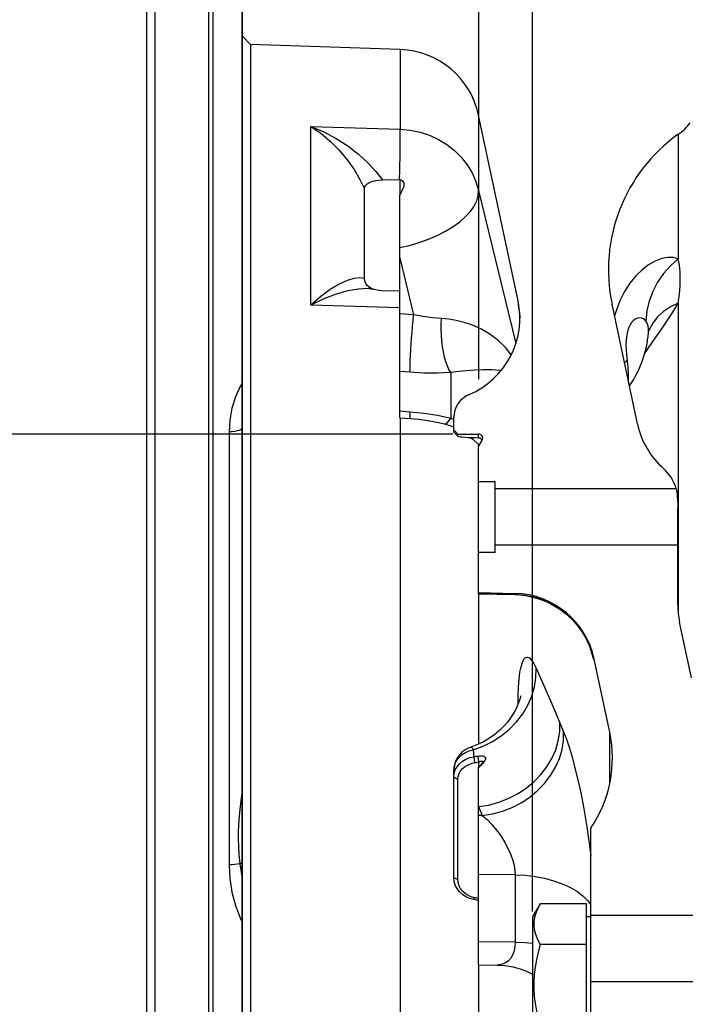
# Model space of a CAD drawing. Units: millimetres. Extents: x 644 to 1218, y 464 to 878.
# Drawn here: x 979 to 987, y 535 to 546 of the extents above; entities that cross this region are included whole.
import ezdxf

# ---------------------------------------------------------------- set-up
doc = ezdxf.new("R2010")
doc.units = ezdxf.units.MM
doc.header["$LTSCALE"] = 32.67
doc.header["$PDSIZE"] = 0.8
doc.layers.get('0').update_dxf_attribs({"linetype": 'CONTINUOUS'})
doc.layers.get('Defpoints').update_dxf_attribs({"linetype": 'CONTINUOUS'})
doc.styles.get("Standard").update_dxf_attribs({"font": 'txt.shx', "width": 0.8, "bigfont": '@extfont2.shx'})
doc.dimstyles.new('DIMSTYLE_1', dxfattribs={"dimtxt": 3.2, "dimasz": 3, "dimexe": 0.18, "dimexo": 0.0625, "dimgap": 0.09, "dimtad": 1, "dimdec": 3, "dimlfac": 10, "dimdsep": 46, "dimtxsty": 'STANDARD', "dimblk": 'OPEN', "dimblk1": 'OPEN', "dimblk2": 'OPEN', "dimcen": 0.09, "dimadec": 0, "dimazin": 0, "dimtp": 0.2, "dimtm": 0.2, "dimtfac": 1, "dimtdec": 3, "dimtofl": 0, "dimtmove": 0, "dimatfit": 3, "dimldrblk": 'OPEN', "dimfxl": 1, "dimtolj": 1, "dimarcsym": 0})
doc.dimstyles.new('DIMSTYLE_10', dxfattribs={"dimtxt": 3.2, "dimasz": 3, "dimexe": 0.18, "dimexo": 0.0625, "dimgap": 0.09, "dimtad": 1, "dimdec": 3, "dimlfac": 10, "dimdsep": 46, "dimtxsty": 'STANDARD', "dimblk": 'OPEN', "dimblk1": 'OPEN', "dimblk2": 'OPEN', "dimcen": 0.09, "dimadec": 0, "dimazin": 0, "dimtol": 1, "dimtp": 0.13, "dimtfac": 0.75, "dimtdec": 3, "dimtofl": 0, "dimtmove": 0, "dimatfit": 3, "dimldrblk": 'OPEN', "dimfxl": 1, "dimtolj": 1, "dimarcsym": 0})
doc.dimstyles.new('DIMSTYLE_11', dxfattribs={"dimtxt": 3.2, "dimasz": 3, "dimexe": 0.18, "dimexo": 0.0625, "dimgap": 0.09, "dimtad": 1, "dimdec": 3, "dimlfac": 10, "dimdsep": 46, "dimtxsty": 'STANDARD', "dimblk": 'OPEN', "dimblk1": 'OPEN', "dimblk2": 'OPEN', "dimcen": 0.09, "dimadec": 0, "dimazin": 0, "dimtol": 1, "dimtp": 0.072, "dimtfac": 0.75, "dimtdec": 3, "dimtofl": 0, "dimtmove": 0, "dimatfit": 3, "dimldrblk": 'OPEN', "dimfxl": 1, "dimtolj": 1, "dimarcsym": 0})
doc.dimstyles.new('DIMSTYLE_2', dxfattribs={"dimtxt": 3.2, "dimasz": 3, "dimexe": 0.18, "dimexo": 0.0625, "dimgap": 0.09, "dimtad": 1, "dimdec": 3, "dimlfac": 10, "dimdsep": 46, "dimtxsty": 'STANDARD', "dimblk": 'OPEN', "dimblk1": 'OPEN', "dimblk2": 'OPEN', "dimcen": 0.09, "dimadec": 0, "dimazin": 0, "dimtp": 0.3, "dimtm": 0.3, "dimtfac": 1, "dimtdec": 3, "dimtofl": 0, "dimtmove": 0, "dimatfit": 3, "dimldrblk": 'OPEN', "dimfxl": 1, "dimtolj": 1, "dimarcsym": 0})

# ---------------------------------------------------------------- blocks, each defined once
blk = doc.blocks.new('_OPEN')
at = {"color": 0, "linetype": 'ByBlock'}
for p, q in [((0, 0), (-1, 0.1667)), ((-1, -0.1667), (0, 0)), ((-1, 0), (0, 0))]:
    blk.add_line(p, q, dxfattribs=at)
blk = doc.blocks.new('*D36')
at = {"color": 0, "linetype": 'Continuous', "lineweight": -2}
for p, q in [((980.343, 551.483), (980.343, 587.666)), ((984.993, 535.7), (984.993, 587.666)), ((977.343, 587.486), (939.637, 587.486)), ((987.993, 587.486), (990.993, 587.486))]:
    blk.add_line(p, q, dxfattribs=at)
at = {"layer": 'Defpoints', "color": 0, "linetype": 'Continuous'}
for p in [(984.993, 587.486), (980.343, 551.42), (984.993, 535.637)]:
    blk.add_point(p, dxfattribs=at)
at = {"color": 0, "linetype": 'Continuous', "lineweight": -2, "xscale": 3, "yscale": 3, "zscale": 3}
blk.add_blockref('_OPEN', (980.343, 587.486), dxfattribs=at)
at = {"color": 0, "linetype": 'Continuous', "lineweight": -2, "xscale": 3, "yscale": 3, "zscale": 3, "rotation": 180}
blk.add_blockref('_OPEN', (984.993, 587.486), dxfattribs=at)
at = {"color": 0, "linetype": 'Continuous', "insert": (973.86, 590.776), "char_height": 3.2, "attachment_point": 3}
blk.add_mtext('\\A1;46.5(BOLT HEAD)', dxfattribs=at)
blk = doc.blocks.new('*D37')
at = {"color": 0, "linetype": 'Continuous', "lineweight": -2}
for p, q in [((980.343, 551.483), (980.343, 579.666)), ((984.343, 542.118), (984.343, 579.666)), ((977.343, 579.486), (951.946, 579.486)), ((987.343, 579.486), (990.343, 579.486))]:
    blk.add_line(p, q, dxfattribs=at)
at = {"layer": 'Defpoints', "color": 0, "linetype": 'Continuous'}
for p in [(984.343, 579.486), (980.343, 551.42), (984.343, 542.055)]:
    blk.add_point(p, dxfattribs=at)
at = {"color": 0, "linetype": 'Continuous', "lineweight": -2, "xscale": 3, "yscale": 3, "zscale": 3}
blk.add_blockref('_OPEN', (980.343, 579.486), dxfattribs=at)
at = {"color": 0, "linetype": 'Continuous', "lineweight": -2, "xscale": 3, "yscale": 3, "zscale": 3, "rotation": 180}
blk.add_blockref('_OPEN', (984.343, 579.486), dxfattribs=at)
at = {"color": 0, "linetype": 'Continuous', "insert": (968.249, 582.776), "char_height": 3.2, "attachment_point": 3}
blk.add_mtext('\\A1;40(%%c190)', dxfattribs=at)
blk = doc.blocks.new('*D38')
at = {"color": 0, "linetype": 'Continuous', "lineweight": -2}
for p, q in [((980.343, 543.542), (980.343, 571.666)), ((981.493, 515.567), (981.493, 571.666)), ((977.343, 571.486), (948.563, 571.486)), ((984.493, 571.486), (987.493, 571.486))]:
    blk.add_line(p, q, dxfattribs=at)
at = {"layer": 'Defpoints', "color": 0, "linetype": 'Continuous'}
for p in [(981.493, 571.486), (980.343, 543.48), (981.493, 515.504)]:
    blk.add_point(p, dxfattribs=at)
at = {"color": 0, "linetype": 'Continuous', "lineweight": -2, "xscale": 3, "yscale": 3, "zscale": 3}
blk.add_blockref('_OPEN', (980.343, 571.486), dxfattribs=at)
at = {"color": 0, "linetype": 'Continuous', "lineweight": -2, "xscale": 3, "yscale": 3, "zscale": 3, "rotation": 180}
blk.add_blockref('_OPEN', (981.493, 571.486), dxfattribs=at)
at = {"color": 0, "linetype": 'Continuous', "insert": (974.253, 574.776), "char_height": 3.2, "attachment_point": 3}
blk.add_mtext('\\A1;11.5(FW END)', dxfattribs=at)
blk = doc.blocks.new('*D39')
at = {"color": 0, "linetype": 'Continuous', "lineweight": -2}
for p, q in [((980.87, 550.052), (962.048, 550.052)), ((962.228, 516.857), (962.228, 547.052)), ((980.144, 513.857), (962.048, 513.857))]:
    blk.add_line(p, q, dxfattribs=at)
at = {"layer": 'Defpoints', "color": 0, "linetype": 'Continuous'}
for p in [(962.228, 550.052), (980.932, 550.052), (980.207, 513.857)]:
    blk.add_point(p, dxfattribs=at)
at = {"color": 0, "linetype": 'Continuous', "lineweight": -2, "xscale": 3, "yscale": 3, "zscale": 3}
for p, rotation in [((962.228, 550.052), 90), ((962.228, 513.857), 270)]:
    blk.add_blockref('_OPEN', p, dxfattribs=dict(at, rotation=rotation))
at = {"color": 0, "linetype": 'Continuous', "insert": (952.271, 530.632), "char_height": 3.2, "attachment_point": 2, "rotation": 90}
blk.add_mtext('\\A1;%%c361.95{\\H2.400000;\\S+0.13^  0;}\\P ', dxfattribs=at)
blk = doc.blocks.new('*D40')
at = {"color": 0, "linetype": 'Continuous', "lineweight": -2}
for p, q in [((984.03, 541.454), (972.43, 541.454)), ((972.61, 525.454), (972.61, 538.454)), ((984.03, 522.454), (972.43, 522.454))]:
    blk.add_line(p, q, dxfattribs=at)
at = {"layer": 'Defpoints', "color": 0, "linetype": 'Continuous'}
for p in [(972.61, 541.454), (984.093, 541.454), (984.093, 522.454)]:
    blk.add_point(p, dxfattribs=at)
at = {"color": 0, "linetype": 'Continuous', "lineweight": -2, "xscale": 3, "yscale": 3, "zscale": 3}
for p, rotation in [((972.61, 541.454), 90), ((972.61, 522.454), 270)]:
    blk.add_blockref('_OPEN', p, dxfattribs=dict(at, rotation=rotation))
at = {"color": 0, "linetype": 'Continuous', "insert": (966.92, 531.954), "char_height": 3.2, "attachment_point": 2, "rotation": 90}
blk.add_mtext('\\A1;%%c190{\\H2.400000;\\S+0.072^  0;}H8', dxfattribs=at)

msp = doc.modelspace()

# ---------------------------------------------------------------- hatches: boundary and pattern name
at = {"linetype": 'Continuous'}
h = msp.add_hatch(dxfattribs=at)
h.set_pattern_fill('DEFAULT__5', scale=296.193499, angle=125, style=0, pattern_type=0)
h.set_pattern_definition([(125, (634.9, 486.4), (-242.63, -169.9), [])])
edge = h.paths.add_edge_path()
edge.add_line((980.54251, 550.50786), (980.54251, 551.05076))
edge.add_spline(control_points=[(980.54251, 551.05076), (980.5425, 551.05724), (980.54128, 551.06992), (980.5358, 551.08846), (980.5269, 551.10556), (980.51489, 551.12065), (980.50022, 551.13318), (980.48345, 551.14267), (980.46511, 551.1488), (980.45247, 551.15046), (980.446, 551.1507)], knot_values=[0, 0, 0, 0, 0.125, 0.25, 0.375, 0.5, 0.625, 0.75, 0.875, 1, 1, 1, 1], degree=3, periodic=0)
edge.add_line((980.446, 551.1507), (980.34251, 551.15431))
edge.add_line((980.34251, 551.15431), (980.34251, 551.50431))
edge.add_line((980.34251, 551.50431), (981.00546, 551.50431))
edge.add_arc((981.44251, 551.74719), 0.5, 209.062556, 227.825278)
edge.add_spline(control_points=[(981.10681, 551.37664), (981.1167, 551.36765), (981.13509, 551.34863), (981.15847, 551.317), (981.17774, 551.28223), (981.1923, 551.24492), (981.19855, 551.21941), (981.20084, 551.20641)], knot_values=[0, 0, 0, 0, 0.2, 0.4, 0.6, 0.8, 1, 1, 1, 1], degree=3, periodic=0)
edge.add_line((981.20084, 551.20641), (981.22059, 551.0944))
edge.add_arc((982.20539, 551.26805), 1, 190, 196.420191)
edge.add_spline(control_points=[(981.24618, 550.98537), (981.24859, 550.9771), (981.25403, 550.95963), (981.26385, 550.93083), (981.27595, 550.89889), (981.29058, 550.86417), (981.30778, 550.82751), (981.3279, 550.78892), (981.35179, 550.74776), (981.38039, 550.70371), (981.41482, 550.65657), (981.45621, 550.60662), (981.50627, 550.55394), (981.56684, 550.49925), (981.63934, 550.44425), (981.72576, 550.39083), (981.82586, 550.34287), (981.93532, 550.30496), (982.0522, 550.27943), (982.13011, 550.2719), (982.16947, 550.2704)], knot_values=[0, 0, 0, 0, 0.05555556, 0.11111111, 0.16666667, 0.22222222, 0.27777778, 0.33333333, 0.38888889, 0.44444444, 0.5, 0.55555556, 0.61111111, 0.66666667, 0.72222222, 0.77777778, 0.83333333, 0.88888889, 0.94444444, 1, 1, 1, 1], degree=3, periodic=0)
edge.add_arc((994.73209, 879.68694), 329.656, 267.8160289, 267.9390449)
edge.add_spline(control_points=[(982.87677, 550.24418), (982.88685, 550.24382), (982.90708, 550.24286), (982.93784, 550.24065), (982.96841, 550.23781), (982.99844, 550.23449), (983.02746, 550.23086), (983.05689, 550.2268), (983.08769, 550.22222), (983.11036, 550.21857), (983.12212, 550.21661)], knot_values=[0, 0, 0, 0, 0.125, 0.25, 0.375, 0.5, 0.625, 0.75, 0.875, 1, 1, 1, 1], degree=3, periodic=0)
edge.add_spline(control_points=[(983.12212, 550.21661), (983.13457, 550.21463), (983.15953, 550.20962), (983.19824, 550.1989), (983.23496, 550.18511), (983.26828, 550.16948), (983.29678, 550.15388), (983.32118, 550.13921), (983.33594, 550.13008), (983.34284, 550.12567)], knot_values=[0, 0, 0, 0, 0.14285714, 0.28571429, 0.42857143, 0.57142857, 0.71428571, 0.85714286, 1, 1, 1, 1], degree=3, periodic=0)
edge.add_arc((984.78676, 552.42288), 2.71331, 237.848441, 239.274662)
edge.add_arc((982.8388, 549.14465), 1.1, 52.860485, 59.295814)
edge.add_arc((985.04251, 552.05431), 2.55, 232.860485, 269)
edge.add_line((984.99801, 549.5047), (986.97567, 549.47018))
edge.add_arc((986.94251, 547.57047), 1.9, 68.845083, 89)
edge.add_arc((987.77256, 549.71547), 0.4, 248.845083, 259.677587)
edge.add_arc((987.34251, 547.35431), 2, 0, 79.677587)
edge.add_line((989.34251, 547.35431), (989.34251, 545.56684))
edge.add_arc((989.84251, 545.56684), 0.5, 180, 268)
edge.add_line((989.82506, 545.06714), (990.19251, 545.05431))
edge.add_line((990.19251, 545.05431), (990.19251, 544.55431))
edge.add_line((990.19251, 544.55431), (989.98553, 544.54708))
edge.add_arc((989.99251, 544.34721), 0.2, 92, 180)
edge.add_line((989.79251, 544.34721), (989.79251, 544.26142))
edge.add_arc((989.99251, 544.26142), 0.2, 180, 268)
edge.add_line((989.98553, 544.06154), (990.19251, 544.05431))
edge.add_line((990.19251, 544.05431), (990.19251, 543.55431))
edge.add_line((990.19251, 543.55431), (989.22855, 543.52065))
edge.add_arc((989.24251, 543.12089), 0.4, 92, 180)
edge.add_line((988.84251, 543.12089), (988.84251, 537.98249))
edge.add_arc((989.24251, 537.98249), 0.4, 180, 268)
edge.add_line((989.22855, 537.58274), (989.84949, 537.56105))
edge.add_arc((989.84251, 537.36117), 0.2, 0, 88)
edge.add_line((990.04251, 537.36117), (990.04251, 537.05431))
edge.add_line((990.04251, 537.05431), (989.39251, 537.05431))
edge.add_line((989.39251, 537.05431), (989.39251, 536.20431))
edge.add_line((989.39251, 536.20431), (988.19251, 536.20431))
edge.add_line((988.19251, 536.20431), (988.19251, 537.05431))
edge.add_line((988.19251, 537.05431), (988.39251, 537.05431))
edge.add_line((988.39251, 537.05431), (988.19251, 537.12711))
edge.add_line((988.19251, 537.12711), (988.19251, 537.43778))
edge.add_arc((988.39251, 537.43778), 0.2, 125.685335, 180)
edge.add_arc((988.04251, 537.92512), 0.4, 305.685335, 341.316252)
edge.add_arc((988.3267, 537.82902), 0.1, 341.316252, 393.999404)
edge.add_spline(control_points=[(988.40961, 537.88494), (988.40587, 537.89052), (988.39962, 537.9021), (988.39382, 537.92109), (988.39253, 537.93416), (988.39251, 537.94085)], knot_values=[0, 0, 0, 0, 0.33333333, 0.66666667, 1, 1, 1, 1], degree=3, periodic=0)
edge.add_line((988.39251, 537.94085), (988.39251, 539.25863))
edge.add_spline(control_points=[(988.39251, 539.25863), (988.39252, 539.26471), (988.3936, 539.27667), (988.39846, 539.29418), (988.4064, 539.31052), (988.41349, 539.3202), (988.41751, 539.32477)], knot_values=[0, 0, 0, 0, 0.25, 0.5, 0.75, 1, 1, 1, 1], degree=3, periodic=0)
edge.add_spline(control_points=[(988.41751, 539.32477), (988.42153, 539.32934), (988.42863, 539.33902), (988.43657, 539.35536), (988.44142, 539.37287), (988.4425, 539.38483), (988.44251, 539.39091)], knot_values=[0, 0, 0, 0, 0.25, 0.5, 0.75, 1, 1, 1, 1], degree=3, periodic=0)
edge.add_line((988.44251, 539.39091), (988.44251, 547.53525))
edge.add_arc((986.94251, 547.53525), 1.5, 0, 88)
edge.add_line((986.99486, 549.03434), (984.93956, 549.10611))
edge.add_arc((985.04251, 552.05431), 2.95, 232.860485, 268)
edge.add_arc((982.8388, 549.14465), 0.7, 52.860485, 87.999998)
edge.add_line((982.86323, 549.84422), (981.14251, 549.90431))
edge.add_line((981.14251, 549.90431), (981.14251, 550.00181))
edge.add_spline(control_points=[(981.14251, 550.00181), (981.1425, 550.00561), (981.14167, 550.013), (981.13794, 550.0237), (981.13193, 550.03325), (981.12395, 550.04123), (981.1144, 550.04724), (981.1037, 550.05097), (981.09631, 550.0518), (981.09251, 550.05181)], knot_values=[0, 0, 0, 0, 0.14285714, 0.28571429, 0.42857143, 0.57142857, 0.71428571, 0.85714286, 1, 1, 1, 1], degree=3, periodic=0)
edge.add_line((981.09251, 550.05181), (980.44251, 550.05181))
edge.add_line((980.44251, 550.05181), (980.34251, 550.15181))
edge.add_line((980.34251, 550.15181), (980.34251, 550.40431))
edge.add_line((980.34251, 550.40431), (980.446, 550.40793))
edge.add_spline(control_points=[(980.446, 550.40793), (980.45247, 550.40816), (980.46511, 550.40982), (980.48345, 550.41595), (980.50022, 550.42544), (980.51489, 550.43797), (980.5269, 550.45307), (980.5358, 550.47016), (980.54128, 550.4887), (980.5425, 550.50139), (980.54251, 550.50786)], knot_values=[0, 0, 0, 0, 0.125, 0.25, 0.375, 0.5, 0.625, 0.75, 0.875, 1, 1, 1, 1], degree=3, periodic=0)
edge = h.paths.add_edge_path()
edge.add_line((987.24251, 523.5), (987.24251, 524.80863))
edge.add_spline(control_points=[(987.24251, 524.80863), (987.24252, 524.81471), (987.2436, 524.82667), (987.24846, 524.84418), (987.2564, 524.86052), (987.26349, 524.8702), (987.26751, 524.87477)], knot_values=[0, 0, 0, 0, 0.25, 0.5, 0.75, 1, 1, 1, 1], degree=3, periodic=0)
edge.add_spline(control_points=[(987.26751, 524.87477), (987.27153, 524.87934), (987.27863, 524.88902), (987.28657, 524.90536), (987.29142, 524.92287), (987.2925, 524.93483), (987.29251, 524.94091)], knot_values=[0, 0, 0, 0, 0.25, 0.5, 0.75, 1, 1, 1, 1], degree=3, periodic=0)
edge.add_line((987.29251, 524.94091), (987.29251, 524.99572))
edge.add_arc((988.79251, 524.99572), 1.5, 121.756864, 180)
edge.add_arc((987.79251, 526.61127), 0.4, 301.756864, 360)
edge.add_line((988.19251, 526.61127), (988.19251, 526.78152))
edge.add_line((988.19251, 526.78152), (988.39251, 526.85431))
edge.add_line((988.39251, 526.85431), (988.19251, 526.85431))
edge.add_line((988.19251, 526.85431), (988.19251, 527.70431))
edge.add_line((988.19251, 527.70431), (989.39251, 527.70431))
edge.add_line((989.39251, 527.70431), (989.39251, 526.85431))
edge.add_line((989.39251, 526.85431), (990.04251, 526.85431))
edge.add_line((990.04251, 526.85431), (990.04251, 525.45431))
edge.add_line((990.04251, 525.45431), (988.26251, 525.45431))
edge.add_arc((988.26251, 525.15431), 0.3, 90, 180)
edge.add_line((987.96251, 525.15431), (987.96251, 524.96305))
edge.add_arc((988.19251, 524.77044), 0.3, 140.055495, 180)
edge.add_line((987.89251, 524.77044), (987.89251, 515.19035))
edge.add_arc((985.89251, 515.19035), 2, 280, 360)
edge.add_line((986.23981, 513.22073), (981.94029, 512.46261))
edge.add_arc((982.20076, 510.9854), 1.5, 100, 141.565745)
edge.add_arc((980.79078, 512.10431), 0.3, 270, 321.565745)
edge.add_line((980.79078, 511.80431), (980.70251, 511.80431))
edge.add_arc((980.70251, 511.96431), 0.16, 180, 270)
edge.add_line((980.54251, 511.96431), (980.54251, 513.46117))
edge.add_arc((980.74251, 513.46117), 0.2, 92, 180)
edge.add_line((980.73553, 513.66105), (981.66061, 513.69336))
edge.add_arc((981.64665, 514.09311), 0.4, 272, 335.132967)
edge.add_arc((982.19102, 513.8408), 0.2, 92.000002, 155.132967)
edge.add_line((982.18404, 514.04068), (985.84486, 514.16852))
edge.add_arc((985.79251, 515.66761), 1.5, 272, 360)
edge.add_line((987.29251, 515.66761), (987.29251, 523.36771))
edge.add_spline(control_points=[(987.29251, 523.36771), (987.2925, 523.3738), (987.29142, 523.38575), (987.28657, 523.40326), (987.27863, 523.4196), (987.27153, 523.42928), (987.26751, 523.43385)], knot_values=[0, 0, 0, 0, 0.25, 0.5, 0.75, 1, 1, 1, 1], degree=3, periodic=0)
edge.add_spline(control_points=[(987.26751, 523.43385), (987.26349, 523.43842), (987.2564, 523.4481), (987.24846, 523.46445), (987.2436, 523.48196), (987.24252, 523.49391), (987.24251, 523.5)], knot_values=[0, 0, 0, 0, 0.25, 0.5, 0.75, 1, 1, 1, 1], degree=3, periodic=0)
h = msp.add_hatch(dxfattribs=at)
h.set_pattern_fill('DEFAULT__6', scale=366.291508, angle=245, style=0, pattern_type=0)
h.set_pattern_definition([(245, (634.9, 486.4), (331.97, -154.8), [])])
edge = h.paths.add_edge_path()
edge.add_spline(control_points=[(984.34251, 522.45431), (984.34646, 522.45432), (984.35412, 522.45521), (984.36516, 522.45923), (984.37494, 522.46566), (984.38298, 522.47418), (984.38884, 522.48433), (984.3922, 522.49555), (984.39288, 522.50724), (984.39083, 522.51881), (984.38778, 522.52589), (984.38581, 522.52931)], knot_values=[0, 0, 0, 0, 0.11111111, 0.22222222, 0.33333333, 0.44444444, 0.55555556, 0.66666667, 0.77777778, 0.88888889, 1, 1, 1, 1], degree=3, periodic=0)
edge.add_line((984.38581, 522.52931), (984.34251, 522.60431))
edge.add_line((984.34251, 522.60431), (984.34251, 523.02931))
edge.add_line((984.34251, 523.02931), (984.54251, 523.02931))
edge.add_line((984.54251, 523.02931), (984.54251, 523.11431))
edge.add_line((984.54251, 523.11431), (986.72422, 523.11431))
edge.add_arc((986.24251, 523.24833), 0.5, 311.421463, 344.452072)
edge.add_arc((987.2349, 522.12354), 1, 131.421469, 168.00003)
edge.add_line((986.25675, 522.33145), (985.94998, 520.88818))
edge.add_arc((987.90627, 520.47236), 2, 168, 234.607789)
edge.add_arc((986.34251, 518.2713), 0.7, 38.213211, 54.607789)
edge.add_line((986.89251, 518.70431), (986.89251, 517.25431))
edge.add_line((986.89251, 517.25431), (986.79251, 517.15431))
edge.add_line((986.79251, 517.15431), (986.89251, 517.05431))
edge.add_line((986.89251, 517.05431), (986.89251, 515.82155))
edge.add_line((986.89251, 515.82155), (985.49251, 515.82155))
edge.add_line((985.49251, 515.82155), (985.49251, 516.45431))
edge.add_line((985.49251, 516.45431), (985.44251, 516.45431))
edge.add_spline(control_points=[(985.44251, 516.45431), (985.43871, 516.4543), (985.43132, 516.45347), (985.42063, 516.44974), (985.41108, 516.44373), (985.40309, 516.43575), (985.39709, 516.4262), (985.39335, 516.4155), (985.39252, 516.40811), (985.39251, 516.40431)], knot_values=[0, 0, 0, 0, 0.14285714, 0.28571429, 0.42857143, 0.57142857, 0.71428571, 0.85714286, 1, 1, 1, 1], degree=3, periodic=0)
edge.add_line((985.39251, 516.40431), (985.39251, 515.75431))
edge.add_line((985.39251, 515.75431), (985.09251, 515.45431))
edge.add_line((985.09251, 515.45431), (983.62565, 515.45431))
edge.add_spline(control_points=[(983.62565, 515.45431), (983.62035, 515.4543), (983.60997, 515.45328), (983.59484, 515.4487), (983.58089, 515.44124), (983.57284, 515.43462), (983.56908, 515.43088)], knot_values=[0, 0, 0, 0, 0.25, 0.5, 0.75, 1, 1, 1, 1], degree=3, periodic=0)
edge.add_line((983.56908, 515.43088), (983.34251, 515.20431))
edge.add_line((983.34251, 515.20431), (983.04251, 515.20431))
edge.add_line((983.04251, 515.20431), (982.99251, 515.25431))
edge.add_line((982.99251, 515.25431), (982.99251, 514.90368))
edge.add_line((982.99251, 514.90368), (981.89251, 514.90368))
edge.add_line((981.89251, 514.90368), (981.89251, 515.40431))
edge.add_line((981.89251, 515.40431), (981.59251, 515.40431))
edge.add_line((981.59251, 515.40431), (981.49251, 515.50431))
edge.add_line((981.49251, 515.50431), (981.49251, 517.65431))
edge.add_line((981.49251, 517.65431), (981.59245, 517.7578))
edge.add_line((981.59245, 517.7578), (983.39841, 517.82087))
edge.add_arc((983.36351, 518.82026), 1, 272, 348)
edge.add_line((984.34166, 518.61235), (984.81686, 520.84799))
edge.add_arc((983.83871, 521.0559), 1, 348, 427.198576)
edge.add_arc((984.34251, 522.25431), 0.3, 180, 247.198576)
edge.add_line((984.04251, 522.25431), (984.04251, 522.40431))
edge.add_line((984.04251, 522.40431), (984.09251, 522.45431))
edge.add_line((984.09251, 522.45431), (984.34251, 522.45431))
edge = h.paths.add_edge_path()
edge.add_spline(control_points=[(984.38581, 541.37931), (984.38778, 541.38274), (984.39083, 541.38981), (984.39288, 541.40139), (984.3922, 541.41307), (984.38884, 541.4243), (984.38298, 541.43444), (984.37494, 541.44296), (984.36516, 541.4494), (984.35412, 541.45341), (984.34646, 541.4543), (984.34251, 541.45431)], knot_values=[0, 0, 0, 0, 0.11111111, 0.22222222, 0.33333333, 0.44444444, 0.55555556, 0.66666667, 0.77777778, 0.88888889, 1, 1, 1, 1], degree=3, periodic=0)
edge.add_line((984.34251, 541.45431), (984.09251, 541.45431))
edge.add_line((984.09251, 541.45431), (984.04251, 541.50431))
edge.add_line((984.04251, 541.50431), (984.04251, 541.65431))
edge.add_arc((984.34251, 541.65431), 0.3, 112.801424, 180)
edge.add_arc((983.83871, 542.85272), 1, 292.801424, 372)
edge.add_line((984.81686, 543.06063), (984.34166, 545.29628))
edge.add_arc((983.36351, 545.08836), 1, 12, 88)
edge.add_line((983.39841, 546.08776), (981.59245, 546.15082))
edge.add_line((981.59245, 546.15082), (981.49251, 546.25431))
edge.add_line((981.49251, 546.25431), (981.49251, 548.40431))
edge.add_line((981.49251, 548.40431), (981.59251, 548.50431))
edge.add_line((981.59251, 548.50431), (981.89251, 548.50431))
edge.add_line((981.89251, 548.50431), (981.89251, 549.00494))
edge.add_line((981.89251, 549.00494), (982.99251, 549.00494))
edge.add_line((982.99251, 549.00494), (982.99251, 548.65431))
edge.add_line((982.99251, 548.65431), (983.04251, 548.70431))
edge.add_line((983.04251, 548.70431), (983.34251, 548.70431))
edge.add_line((983.34251, 548.70431), (983.56908, 548.47774))
edge.add_spline(control_points=[(983.56908, 548.47774), (983.57284, 548.474), (983.58089, 548.46738), (983.59484, 548.45992), (983.60997, 548.45534), (983.62035, 548.45432), (983.62565, 548.45431)], knot_values=[0, 0, 0, 0, 0.25, 0.5, 0.75, 1, 1, 1, 1], degree=3, periodic=0)
edge.add_line((983.62565, 548.45431), (985.09251, 548.45431))
edge.add_line((985.09251, 548.45431), (985.39251, 548.15431))
edge.add_line((985.39251, 548.15431), (985.39251, 547.50431))
edge.add_spline(control_points=[(985.39251, 547.50431), (985.39252, 547.50051), (985.39335, 547.49312), (985.39709, 547.48243), (985.40309, 547.47288), (985.41108, 547.46489), (985.42063, 547.45888), (985.43132, 547.45515), (985.43871, 547.45432), (985.44251, 547.45431)], knot_values=[0, 0, 0, 0, 0.14285714, 0.28571429, 0.42857143, 0.57142857, 0.71428571, 0.85714286, 1, 1, 1, 1], degree=3, periodic=0)
edge.add_line((985.44251, 547.45431), (985.49251, 547.45431))
edge.add_line((985.49251, 547.45431), (985.49251, 548.08241))
edge.add_line((985.49251, 548.08241), (986.89251, 548.08241))
edge.add_line((986.89251, 548.08241), (986.89251, 546.85431))
edge.add_line((986.89251, 546.85431), (986.79251, 546.75431))
edge.add_line((986.79251, 546.75431), (986.89251, 546.65431))
edge.add_line((986.89251, 546.65431), (986.89251, 545.20431))
edge.add_arc((986.34251, 545.63732), 0.7, 305.392211, 321.786789)
edge.add_arc((987.90627, 543.43627), 2, 125.392211, 192)
edge.add_line((985.94998, 543.02044), (986.25675, 541.57717))
edge.add_arc((987.2349, 541.78508), 1, 191.999982, 228.578538)
edge.add_arc((986.24251, 540.66029), 0.5, 15.547928, 48.578537)
edge.add_line((986.72422, 540.79431), (984.54251, 540.79431))
edge.add_line((984.54251, 540.79431), (984.54251, 540.87931))
edge.add_line((984.54251, 540.87931), (984.34251, 540.87931))
edge.add_line((984.34251, 540.87931), (984.34251, 541.30431))
edge.add_line((984.34251, 541.30431), (984.38581, 541.37931))
edge = h.paths.add_edge_path()
edge.add_line((984.34251, 539.54646), (984.34251, 540.02931))
edge.add_line((984.34251, 540.02931), (984.54251, 540.02931))
edge.add_line((984.54251, 540.02931), (984.54251, 540.11431))
edge.add_line((984.54251, 540.11431), (986.74251, 540.11431))
edge.add_line((986.74251, 540.11431), (986.74251, 539.39696))
edge.add_arc((987.74251, 539.39696), 1, 180, 192)
edge.add_line((986.76436, 539.18905), (986.90699, 538.51805))
edge.add_arc((989.84143, 539.14178), 3, 192, 234.340036)
edge.add_line((988.09251, 536.70431), (988.09251, 536.22431))
edge.add_line((988.09251, 536.22431), (988.07251, 536.20431))
edge.add_line((988.07251, 536.20431), (987.54251, 536.20431))
edge.add_spline(control_points=[(987.54251, 536.20431), (987.53871, 536.2043), (987.53132, 536.20347), (987.52063, 536.19974), (987.51108, 536.19373), (987.50309, 536.18575), (987.49709, 536.1762), (987.49335, 536.1655), (987.49252, 536.15811), (987.49251, 536.15431)], knot_values=[0, 0, 0, 0, 0.14285714, 0.28571429, 0.42857143, 0.57142857, 0.71428571, 0.85714286, 1, 1, 1, 1], degree=3, periodic=0)
edge.add_line((987.49251, 536.15431), (987.49251, 535.75431))
edge.add_line((987.49251, 535.75431), (987.39251, 535.65431))
edge.add_line((987.39251, 535.65431), (985.69251, 535.65431))
edge.add_line((985.69251, 535.65431), (985.69251, 536.70431))
edge.add_arc((984.45442, 537.55115), 1.5, 325.628201, 372)
edge.add_line((985.92165, 537.86302), (985.73456, 538.74319))
edge.add_arc((984.75641, 538.53527), 1, 12, 88.5)
edge.add_line((984.78259, 539.53493), (984.34251, 539.54646))
edge = h.paths.add_edge_path()
edge.add_line((988.07251, 527.70431), (988.09251, 527.68431))
edge.add_line((988.09251, 527.68431), (988.09251, 527.20431))
edge.add_arc((989.84143, 524.76684), 3, 125.659964, 168)
edge.add_line((986.90699, 525.39057), (986.76436, 524.71957))
edge.add_arc((987.74251, 524.51166), 1, 168, 180)
edge.add_line((986.74251, 524.51166), (986.74251, 523.79431))
edge.add_line((986.74251, 523.79431), (984.54251, 523.79431))
edge.add_line((984.54251, 523.79431), (984.54251, 523.87931))
edge.add_line((984.54251, 523.87931), (984.34251, 523.87931))
edge.add_line((984.34251, 523.87931), (984.34251, 524.36217))
edge.add_line((984.34251, 524.36217), (984.78259, 524.37369))
edge.add_arc((984.75641, 525.37335), 1, 271.5, 348)
edge.add_line((985.73456, 525.16544), (985.92165, 526.0456))
edge.add_arc((984.45442, 526.35747), 1.5, 348, 394.371799)
edge.add_line((985.69251, 527.20431), (985.69251, 529.80431))
edge.add_line((985.69251, 529.80431), (985.74251, 529.85431))
edge.add_line((985.74251, 529.85431), (987.44251, 529.85431))
edge.add_line((987.44251, 529.85431), (987.49251, 529.80431))
edge.add_line((987.49251, 529.80431), (987.49251, 527.75431))
edge.add_spline(control_points=[(987.49251, 527.75431), (987.49252, 527.75051), (987.49335, 527.74312), (987.49709, 527.73243), (987.50309, 527.72288), (987.51108, 527.71489), (987.52063, 527.70888), (987.53132, 527.70515), (987.53871, 527.70432), (987.54251, 527.70431)], knot_values=[0, 0, 0, 0, 0.14285714, 0.28571429, 0.42857143, 0.57142857, 0.71428571, 0.85714286, 1, 1, 1, 1], degree=3, periodic=0)
edge.add_line((987.54251, 527.70431), (988.07251, 527.70431))
h.paths.add_polyline_path([(987.49251, 534.10431), (987.44251, 534.05431), (985.74251, 534.05431), (985.69251, 534.10431), (985.69251, 534.85431), (987.39251, 534.85431), (987.49251, 534.75431)])

# ---------------------------------------------------------------- linework, layer by layer
at = {"color": 7, "linetype": 'Continuous'}
for p, q in [((980.34251, 511.82738), (980.34251, 551.82054)), ((980.44251, 550.05181), (980.44251, 513.87503)), ((981.09251, 513.87462), (981.09251, 550.05181)), ((981.14251, 513.92549), (981.14251, 550.00181)), ((981.49251, 548.40431), (981.49251, 515.50431)), ((981.59245, 546.15082), (981.49251, 546.25431)), ((981.59245, 546.15082), (981.59245, 517.7578)), ((983.39841, 546.08776), (981.59245, 546.15082)), ((983.39841, 546.08776), (983.39841, 545.12758)), ((984.34166, 545.29628), (984.34166, 544.38987)), ((984.81686, 543.06063), (984.34166, 545.29628)), ((982.32043, 543.00866), (982.32043, 545.16041)), ((982.32043, 545.16041), (983.39841, 545.12758)), ((986.74793, 545.06668), (986.74793, 543.56774)), ((983.18357, 544.51721), (983.39251, 544.52035)), ((983.39251, 544.52035), (983.39251, 544.33493)), ((982.96813, 543.32857), (982.96813, 544.40899)), ((984.34166, 544.38987), (984.54106, 543.56797)), ((983.39251, 541.65174), (983.39251, 544.33493)), ((983.39251, 543.57652), (983.55873, 542.89057)), ((984.54106, 543.56797), (984.78856, 542.54532)), ((983.39017, 543.17712), (983.18357, 543.18148)), ((983.39251, 542.97558), (982.32043, 543.00866)), ((984.83017, 542.92982), (984.83623, 542.89197)), ((986.25675, 541.57717), (985.94998, 543.02044)), ((986.74793, 543.0333), (986.74793, 539.29882)), ((983.55873, 542.89057), (983.39251, 542.90317)), ((986.39758, 542.71187), (986.3905, 542.69389)), ((986.38828, 542.67486), (986.38831, 542.67518)), ((986.10022, 542.3136), (986.13003, 542.34472)), ((983.51516, 542.19925), (983.39251, 542.20856)), ((984.00546, 542.19548), (984.00546, 541.64368)), ((986.14495, 542.11874), (986.14452, 542.10518)), ((983.51516, 541.7199), (983.39251, 541.72919)), ((983.39251, 541.65174), (983.52093, 541.642)), ((983.39841, 541.65174), (983.39841, 534.10649)), ((984.04251, 541.62879), (984.00546, 541.64369)), ((984.04251, 541.47862), (984.04251, 541.65431)), ((984.09251, 541.45431), (984.04251, 541.50431)), ((981.33553, 541.48007), (981.33553, 536.26534)), ((984.0431, 541.47746), (984.04251, 541.47862)), ((984.04251, 541.47862), (984.09251, 541.42876)), ((984.0431, 541.47746), (984.09217, 541.42841)), ((984.09251, 541.42876), (984.09251, 541.45431)), ((984.09251, 541.45431), (984.34251, 541.45431)), ((984.09321, 541.42737), (984.09251, 541.42876)), ((984.34251, 541.4066), (984.29436, 541.40765)), ((984.34251, 541.4066), (984.34251, 541.45431)), ((984.38548, 541.37873), (984.38005, 541.38733)), ((984.34166, 541.32662), (984.34166, 541.30431)), ((984.34251, 541.30431), (984.38581, 541.37931)), ((984.34251, 539.531), (984.34251, 541.30431)), ((984.54251, 540.87931), (984.34251, 540.87931)), ((984.54251, 540.02931), (984.54251, 540.87931)), ((986.72422, 540.79431), (984.54251, 540.79431)), ((986.74251, 539.39696), (986.74251, 540.56743)), ((986.74251, 540.11431), (984.54251, 540.11431)), ((984.54251, 540.02931), (984.34251, 540.02931)), ((984.34166, 539.531), (984.34166, 537.71977)), ((984.34251, 539.54646), (984.78259, 539.53493)), ((984.78259, 539.52041), (984.34251, 539.53195)), ((984.34251, 539.53099), (984.78189, 539.51947)), ((984.78189, 539.51947), (984.78259, 539.52041)), ((984.78259, 539.52041), (984.78259, 539.53493)), ((986.90699, 538.51805), (986.76436, 539.18905)), ((985.66151, 538.95968), (985.67117, 538.9243)), ((985.67117, 538.9243), (985.68955, 538.85944)), ((985.73456, 538.73018), (985.73456, 538.74319)), ((985.92165, 537.86302), (985.73456, 538.74319)), ((985.32066, 537.97484), (985.36499, 537.8684)), ((985.92165, 537.24309), (985.92165, 537.86302)), ((984.27655, 537.65133), (984.28473, 537.56702)), ((984.28473, 537.56702), (984.29436, 537.49537)), ((984.3307, 537.57498), (984.34251, 537.50395)), ((984.34251, 537.50395), (984.34251, 537.44072)), ((984.39112, 537.48724), (984.367, 537.45955)), ((984.41485, 537.51535), (984.38582, 537.4892)), ((984.41485, 537.51535), (984.39112, 537.48724)), ((984.04251, 536.11025), (984.04251, 537.39788)), ((984.04251, 537.32268), (984.04695, 537.3656)), ((984.367, 537.45955), (984.34251, 537.43232)), ((984.34251, 535.05969), (984.34251, 537.44072)), ((984.04251, 537.32268), (984.09251, 537.29458)), ((984.09251, 536.08849), (984.09251, 537.29458)), ((984.34251, 536.96553), (984.38684, 536.85818)), ((984.38684, 536.85818), (984.34251, 536.85876)), ((985.69251, 527.20431), (985.69251, 536.70431)), ((981.46634, 536.27562), (981.49251, 536.29361)), ((984.04251, 536.11025), (984.09251, 536.08849)), ((984.78259, 536.14359), (984.34251, 536.1494)), ((984.78259, 536.14359), (984.78259, 535.33113)), ((984.28472, 535.8447), (984.29436, 535.8666)), ((984.3307, 535.83519), (984.34251, 535.85697)), ((984.34251, 535.83174), (984.3307, 535.83519)), ((985.08286, 535.79369), (984.99251, 535.63719)), ((985.64251, 535.79369), (985.08286, 535.79369)), ((985.64251, 533.8307), (985.64251, 535.79369)), ((984.99251, 535.63719), (984.99251, 533.98719)), ((985.69251, 535.63719), (985.64251, 535.63719)), ((987.39251, 535.65431), (985.69251, 535.65431)), ((984.78259, 535.33113), (984.34251, 535.33686)), ((985.64251, 535.30294), (985.08286, 535.30294)), ((984.34166, 535.05969), (984.34166, 533.98597)), ((984.34251, 535.05968), (984.56597, 535.05675)), ((987.39251, 534.85431), (985.69251, 534.85431))]:
    msp.add_line(p, q, dxfattribs=at)
for points in [[(982.32043, 545.16041), (982.43979, 545.0807), (982.55464, 544.98485), (982.6615, 544.87677), (982.75755, 544.76098), (982.84102, 544.64194), (982.91115, 544.52363), (982.96813, 544.40899)], [(982.32043, 545.16041), (982.47663, 545.09696), (982.62737, 545.01816), (982.7682, 544.92735), (982.89574, 544.82835), (983.0079, 544.72489), (983.10369, 544.62043), (983.18357, 544.51721)], [(983.39679, 544.84225), (983.398, 544.93175), (983.39867, 545.0099), (983.39881, 545.07553), (983.39841, 545.12758)], [(983.39841, 545.12758), (983.51838, 545.11691), (983.6361, 545.09286), (983.74986, 545.05578), (983.858, 545.00622), (983.95897, 544.94489), (984.05129, 544.87269), (984.13362, 544.79066), (984.20476, 544.7), (984.26369, 544.60202), (984.30954, 544.49814), (984.34166, 544.38987)], [(983.39016, 544.52031), (983.39284, 544.63494), (983.39679, 544.84225)], [(982.96813, 544.40899), (982.97203, 544.43295), (982.98275, 544.45335), (982.99884, 544.47025), (983.01907, 544.48393), (983.04293, 544.49495), (983.0706, 544.50374), (983.10264, 544.51047), (983.14, 544.51509), (983.18357, 544.51721)], [(983.39251, 544.52035), (983.40313, 544.51907), (983.41363, 544.51475), (983.42369, 544.507), (983.43254, 544.49559), (983.43917, 544.48054), (983.44239, 544.46242), (983.4425, 544.458)], [(983.43581, 544.42655), (983.4217, 544.3961), (983.40726, 544.36555), (983.39251, 544.33493)], [(983.39251, 543.70155), (983.51035, 543.72849), (983.62605, 543.76221), (983.73792, 543.80227), (983.84431, 543.84809), (983.94367, 543.899), (984.03455, 543.95424), (984.11562, 544.01303), (984.18569, 544.07449), (984.24375, 544.13773), (984.28893, 544.20182), (984.32059, 544.26583), (984.33825, 544.32882), (984.34166, 544.38987)], [(983.4425, 544.458), (983.44118, 544.44356), (983.43581, 544.42655)], [(986.74793, 543.56774), (986.69005, 543.58204), (986.623, 543.58278), (986.54907, 543.56877), (986.4708, 543.53936), (986.3909, 543.49443), (986.31193, 543.43438), (986.23615, 543.35998), (986.16542, 543.27213), (986.10142, 543.17212), (986.04553, 543.06152), (985.99854, 542.94158), (985.98011, 542.87867)], [(986.74793, 543.56774), (986.65373, 543.48296), (986.57036, 543.38794), (986.49915, 543.28421), (986.44125, 543.17342), (986.39758, 543.05737), (986.36886, 542.93792), (986.35554, 542.81699)], [(986.77262, 543.32586), (986.77016, 543.40839), (986.76237, 543.48827), (986.74793, 543.56774)], [(982.96813, 543.32857), (982.91115, 543.33557), (982.84102, 543.32825), (982.75755, 543.3039), (982.6615, 543.26032), (982.55464, 543.19627), (982.43979, 543.11185), (982.32043, 543.00866)], [(983.07271, 543.19958), (983.04293, 543.21254), (983.01907, 543.22776), (982.99884, 543.24651), (982.98275, 543.26945), (982.97203, 543.29684), (982.96813, 543.32857)], [(986.74793, 543.0333), (986.76237, 543.14197), (986.77016, 543.23812), (986.77262, 543.32586)], [(983.02533, 543.2069), (983.0079, 543.20724), (982.89574, 543.20085), (982.7682, 543.17873), (982.62737, 543.13941), (982.47663, 543.08244), (982.32043, 543.00866)], [(983.02536, 543.2069), (983.04081, 543.20594), (983.06838, 543.20097), (983.07271, 543.19958)], [(983.18357, 543.18148), (983.14, 543.18447), (983.10264, 543.19093), (983.07271, 543.19958)], [(984.81686, 543.03168), (984.81835, 543.01323), (984.8228, 542.97911), (984.83017, 542.92982)], [(984.81686, 543.03168), (984.8352, 542.90777), (984.83752, 542.85265)], [(986.34092, 542.41981), (986.39072, 542.49417), (986.47066, 542.61041), (986.54897, 542.72364), (986.62295, 542.83262), (986.69003, 542.93621), (986.74793, 543.0333)], [(986.74793, 543.0333), (986.65373, 542.98775), (986.57036, 542.93185), (986.49915, 542.86652), (986.44125, 542.7928), (986.39758, 542.71187)], [(983.51516, 542.19925), (983.51536, 542.23786), (983.5165, 542.2851), (983.51854, 542.33996), (983.52144, 542.40126), (983.52514, 542.4677), (983.52956, 542.53785), (983.53461, 542.61019), (983.54017, 542.68319), (983.54613, 542.75527), (983.55237, 542.8249), (983.55874, 542.89057)], [(983.89559, 542.84781), (983.7853, 542.85681), (983.67254, 542.87109), (983.55873, 542.89057)], [(984.00547, 542.19548), (983.98492, 542.23151), (983.96562, 542.27535), (983.94791, 542.32615), (983.93214, 542.38294), (983.91862, 542.44464), (983.9076, 542.51006), (983.8993, 542.57793), (983.89387, 542.64697), (983.89142, 542.71584), (983.892, 542.78322), (983.89559, 542.84781)], [(984.73481, 542.41133), (984.66415, 542.49855), (984.56865, 542.58895), (984.46942, 542.66232), (984.36857, 542.72084), (984.26788, 542.76632), (984.16895, 542.80033), (984.07322, 542.82433), (983.98208, 542.83968), (983.89559, 542.84781)], [(984.83373, 542.91985), (984.83349, 542.92169), (984.8335, 542.92156), (984.8339, 542.91813), (984.83468, 542.91068), (984.83577, 542.89855), (984.83699, 542.88145), (984.83807, 542.85943)], [(986.35554, 542.81699), (986.34366, 542.83002), (986.32836, 542.84178), (986.30845, 542.85099), (986.28302, 542.85503), (986.25492, 542.85083), (986.22856, 542.83874), (986.205, 542.82043), (986.18462, 542.79744), (986.16727, 542.7707), (986.15269, 542.74062), (986.14063, 542.70714), (986.13099, 542.66985), (986.12379, 542.62801), (986.11924, 542.58079), (986.11768, 542.52806), (986.11922, 542.47055), (986.12358, 542.40916)], [(986.38943, 542.70218), (986.38921, 542.71372), (986.38857, 542.72435), (986.38757, 542.73418), (986.38616, 542.74399), (986.38412, 542.75446), (986.38122, 542.7658), (986.37722, 542.77792), (986.37182, 542.79063), (986.36472, 542.80372), (986.35554, 542.81699)], [(986.38831, 542.67518), (986.38865, 542.67974), (986.38923, 542.69093), (986.38943, 542.70218)], [(986.38831, 542.67515), (986.38957, 542.68763), (986.39122, 542.69868), (986.39166, 542.70089)], [(986.12358, 542.40916), (986.13825, 542.25936), (986.14327, 542.18365), (986.14495, 542.11874)], [(984.61096, 542.21917), (984.59887, 542.22094), (984.49944, 542.2272), (984.39724, 542.22769), (984.2948, 542.22373), (984.19438, 542.21646), (984.09774, 542.20682), (984.00546, 542.19548)], [(984.00546, 542.19548), (983.84572, 542.18922), (983.68152, 542.19042), (983.51516, 542.19925)], [(981.49251, 542.06633), (981.47402, 542.0359), (981.41374, 541.90324), (981.37036, 541.76542), (981.34423, 541.62378), (981.33553, 541.48007)], [(983.52093, 541.642), (983.51854, 541.64601), (983.5165, 541.66052), (983.51536, 541.68533), (983.51516, 541.7199)], [(984.00546, 541.64368), (983.84569, 541.67738), (983.68154, 541.70291), (983.51516, 541.7199)], [(983.52093, 541.642), (983.61843, 541.63273), (983.72998, 541.61748), (983.8391, 541.59758), (983.92909, 541.57722)], [(983.92909, 541.57722), (983.93214, 541.57669), (983.94791, 541.57982), (983.96562, 541.59221), (983.98492, 541.61364), (984.00547, 541.64368)], [(981.49251, 541.51606), (981.46807, 541.50353), (981.43845, 541.49302), (981.40579, 541.48546), (981.37111, 541.48109), (981.33553, 541.48007)], [(983.92909, 541.57722), (984.00574, 541.55334), (984.04251, 541.53678)], [(984.29436, 541.40765), (984.25308, 541.40882), (984.21434, 541.41064), (984.17945, 541.41301), (984.1494, 541.41582), (984.12506, 541.41894), (984.10715, 541.42222), (984.09619, 541.42554), (984.09321, 541.42737)], [(984.24975, 541.40898), (984.26672, 541.39608), (984.34944, 541.3194)], [(984.38005, 541.38733), (984.36932, 541.39727), (984.35627, 541.40394), (984.34251, 541.4066)], [(986.72422, 540.79431), (986.72653, 540.77837), (986.72919, 540.7587), (986.73249, 540.73172), (986.736, 540.69807), (986.73923, 540.65867), (986.7416, 540.61468), (986.74251, 540.56743)], [(984.78189, 539.51947), (984.83942, 539.5163), (984.90903, 539.50797), (984.97572, 539.49529), (985.03931, 539.47872), (985.09969, 539.45874), (985.15678, 539.4358), (985.21057, 539.41029), (985.26105, 539.38263), (985.30828, 539.35315), (985.35227, 539.32222), (985.39305, 539.29019), (985.43067, 539.25742), (985.46522, 539.2242), (985.49692, 539.19071), (985.52602, 539.15702), (985.55274, 539.12318), (985.5773, 539.08919), (985.59962, 539.05541), (985.61947, 539.0226), (985.63673, 538.99149), (985.65134, 538.96285), (985.66334, 538.93736), (985.67306, 538.91511), (985.68068, 538.89641), (985.68609, 538.88226), (985.68937, 538.87318), (985.69087, 538.86884), (985.69114, 538.86806)], [(985.46522, 539.2242), (985.44131, 539.24991), (985.34804, 539.32733), (985.24607, 539.39291), (985.1369, 539.44568), (985.02212, 539.48487), (984.90344, 539.5099), (984.78259, 539.52041)], [(985.73456, 538.73018), (985.70219, 538.84686), (985.6559, 538.95877), (985.59638, 539.06427), (985.52449, 539.16179), (985.49692, 539.19071)], [(985.68955, 538.85944), (985.70514, 538.8068), (985.7177, 538.76689), (985.72692, 538.74052)], [(984.81701, 538.19852), (984.81834, 538.30321), (984.8228, 538.40905), (984.83017, 538.50313), (984.84039, 538.58426), (984.85335, 538.65143), (984.86894, 538.70385), (984.88698, 538.74091), (984.90729, 538.76224), (984.92967, 538.76766), (984.95388, 538.75721), (984.97967, 538.73112), (985.00677, 538.6898), (985.03484, 538.63393)], [(985.72696, 538.74042), (985.73265, 538.72803), (985.73456, 538.73018)], [(984.27655, 537.65133), (984.39552, 537.69477), (984.50905, 537.75109), (984.61531, 537.81938), (984.71259, 537.89854), (984.79934, 537.98731), (984.87415, 538.08425), (984.93583, 538.18781), (984.98338, 538.29633), (985.01604, 538.40805), (985.03329, 538.52119), (985.03484, 538.63393)], [(985.03484, 538.63393), (985.12874, 538.42342), (985.2243, 538.20307), (985.32066, 537.97484)], [(984.84946, 538.29952), (984.84961, 538.30046), (984.84925, 538.2986), (984.84724, 538.28932), (984.84301, 538.27276), (984.83566, 538.24829), (984.8242, 538.21586)], [(984.8242, 538.21586), (984.80789, 538.17655), (984.78626, 538.132), (984.75926, 538.08424), (984.72687, 538.03482), (984.6888, 537.98455), (984.6447, 537.93419), (984.59426, 537.88453), (984.53706, 537.83633), (984.4727, 537.79047), (984.40084, 537.74796), (984.32118, 537.71001), (984.24859, 537.6828)], [(984.34251, 536.96553), (984.4642, 536.98481), (984.58401, 537.01722), (984.70007, 537.06226), (984.81058, 537.11921), (984.91385, 537.18721), (985.00825, 537.2652), (985.09234, 537.35196), (985.1648, 537.44616), (985.22452, 537.54634), (985.27057, 537.65093), (985.30223, 537.75833), (985.31901, 537.86685), (985.32066, 537.97484)], [(984.38684, 536.85818), (984.50863, 536.87747), (984.62853, 536.9099), (984.74467, 536.95497), (984.85527, 537.01199), (984.95858, 537.08006), (985.05303, 537.15813), (985.13713, 537.24499), (985.20958, 537.33928), (985.26926, 537.43956), (985.31525, 537.54425), (985.34682, 537.65174), (985.36348, 537.76035), (985.36499, 537.8684)], [(985.36499, 537.8684), (985.40024, 537.77653), (985.43602, 537.66924), (985.47184, 537.54799), (985.50718, 537.41461), (985.54089, 537.27381), (985.57208, 537.1304), (985.60065, 536.98598), (985.62668, 536.84105), (985.65019, 536.69582), (985.67118, 536.55039), (985.68955, 536.40494), (985.69251, 536.37739)], [(984.24859, 537.6828), (984.21637, 537.67008), (984.17911, 537.64948), (984.14516, 537.62383), (984.11518, 537.59364), (984.08977, 537.5595), (984.06943, 537.52209), (984.05459, 537.48214), (984.04555, 537.44046), (984.04251, 537.39788)], [(984.04251, 537.39788), (984.04677, 537.4415), (984.05942, 537.48387), (984.08011, 537.52381), (984.10824, 537.56017), (984.14302, 537.59193), (984.18346, 537.61817), (984.22842, 537.63817), (984.27655, 537.65133)], [(984.24859, 537.6828), (984.25032, 537.68316), (984.25834, 537.68), (984.26715, 537.6693), (984.27655, 537.65133)], [(984.04695, 537.3656), (984.06015, 537.40716), (984.0817, 537.44613), (984.11097, 537.48138), (984.14708, 537.51188), (984.18892, 537.53675), (984.23527, 537.5553), (984.28473, 537.56702)], [(984.09251, 537.29458), (984.09619, 537.32977), (984.10715, 537.36393), (984.12506, 537.39593), (984.1494, 537.42489), (984.17945, 537.44996), (984.21434, 537.47043), (984.25308, 537.48573), (984.29436, 537.49537)], [(984.28473, 537.56702), (984.30009, 537.56949), (984.31541, 537.57214), (984.3307, 537.57498)], [(984.29436, 537.49537), (984.31045, 537.49803), (984.3265, 537.50089), (984.34251, 537.50395)], [(984.3307, 537.57498), (984.35062, 537.57785), (984.36994, 537.57861), (984.38777, 537.57707), (984.40305, 537.5731), (984.41499, 537.56681), (984.42303, 537.55843), (984.42683, 537.54839), (984.42643, 537.53746), (984.42228, 537.52632), (984.41485, 537.51535)], [(984.34251, 537.50395), (984.35627, 537.50881), (984.36932, 537.51212), (984.38005, 537.51317), (984.38747, 537.5118), (984.39151, 537.50835), (984.39251, 537.5042)], [(984.38581, 537.4892), (984.37154, 537.47291), (984.3571, 537.45675), (984.34251, 537.44072)], [(984.39251, 537.5042), (984.39247, 537.50324), (984.39057, 537.49677), (984.38581, 537.4892)], [(981.49251, 537.14503), (981.48657, 537.10052), (981.46955, 536.96838), (981.45661, 536.85136), (981.44822, 536.74768), (981.44422, 536.65678), (981.44385, 536.57297), (981.44699, 536.48495), (981.45438, 536.386), (981.46634, 536.27563)], [(984.38684, 536.85818), (984.44432, 536.80953), (984.50256, 536.74983), (984.55924, 536.68153), (984.61197, 536.60781), (984.65875, 536.53202), (984.69823, 536.45712), (984.72984, 536.38529), (984.75366, 536.31778), (984.77008, 536.25503), (984.7796, 536.197), (984.78259, 536.14359)], [(981.46634, 536.27563), (981.43699, 536.27101), (981.40474, 536.26769), (981.37057, 536.26578), (981.33553, 536.26534)], [(981.33553, 536.26534), (981.34423, 536.09977), (981.37037, 535.93471), (981.41374, 535.77224), (981.47402, 535.61404), (981.49251, 535.57732)], [(981.46634, 536.27563), (981.48552, 536.14936), (981.49251, 536.12182)], [(984.28473, 535.8447), (984.23527, 535.85759), (984.18892, 535.87796), (984.14708, 535.90522), (984.11097, 535.93853), (984.0817, 535.97691), (984.06015, 536.01919), (984.04695, 536.06409), (984.04251, 536.11025)], [(984.29436, 535.8666), (984.25308, 535.8774), (984.21434, 535.89452), (984.17945, 535.91736), (984.1494, 535.94525), (984.12506, 535.97732), (984.10715, 536.0126), (984.09619, 536.05008), (984.09251, 536.08849)], [(984.78259, 536.14359), (984.90344, 536.13777), (985.02212, 536.12391), (985.1369, 536.10221), (985.24607, 536.07299), (985.34804, 536.03668), (985.44131, 535.99382), (985.52449, 535.94502), (985.59638, 535.89103), (985.6559, 535.83261), (985.69251, 535.78361)], [(984.3307, 535.83519), (984.31541, 535.83857), (984.30009, 535.84174), (984.28473, 535.8447)], [(984.34251, 535.85697), (984.3265, 535.8604), (984.31045, 535.86361), (984.29436, 535.8666)], [(985.08286, 535.79369), (985.05795, 535.74704), (985.03801, 535.7019), (985.02294, 535.65769), (985.01276, 535.61391), (985.00759, 535.57017), (985.00759, 535.52646), (985.01276, 535.48273), (985.02294, 535.43894), (985.03801, 535.39473), (985.05794, 535.34959), (985.08286, 535.30294)], [(984.78259, 535.33113), (984.7796, 535.27777), (984.77008, 535.22779), (984.75365, 535.18168), (984.72984, 535.14028), (984.69823, 535.10505), (984.65875, 535.07797), (984.61197, 535.06126), (984.56597, 535.05675)], [(984.78259, 535.33113), (984.90344, 535.32644), (984.99251, 535.31806)], [(985.08286, 535.30294), (985.05794, 535.20965), (985.03801, 535.11936), (985.02294, 535.03094), (985.01276, 534.94337), (985.00759, 534.8559), (985.00759, 534.76849), (985.01276, 534.68101), (985.02294, 534.59345), (985.03801, 534.50502), (985.05794, 534.41474), (985.08286, 534.32145)], [(984.56597, 535.05675), (984.65643, 535.05118), (984.75422, 535.03508), (984.84413, 535.01052), (984.92595, 534.97929), (984.99251, 534.94649)]]:
    msp.add_lwpolyline(points, dxfattribs=at)
for centre, radius, start, end in [((983.36351, 545.08836), 1, 12, 88), ((986.34251, 545.63732), 0.7, 305.392211, 321.786789), ((987.90627, 543.43627), 2, 125.392211, 192), ((983.83871, 542.85272), 1, 292.801424, 12), ((985.09251, 542.77963), 1.3, 325.18522, 355.358208), ((984.34251, 541.65431), 0.3, 112.801424, 180), ((987.2349, 541.78508), 1, 191.999984, 228.578538), ((984.34251, 541.40431), 0.05, 330, 90), ((986.24251, 540.66029), 0.5, 15.547928, 48.578537), ((984.75641, 538.53527), 1, 12, 88.5), ((987.74251, 539.39696), 1, 180, 192), ((984.45442, 537.55115), 1.5, 325.628201, 12)]:
    msp.add_arc(centre, radius, start, end, dxfattribs=at)

# ---------------------------------------------------------------- dimensions: what is measured, and where the dimension line sits
for base, p1, p2, text, dimstyle, picture, middle in [((984.99251, 587.48553), (980.34251, 551.42037), (984.99251, 535.63719), '<>(BOLT HEAD)', 'DIMSTYLE_2', '*D36', (956.79348, 587.48553)), ((984.34251, 579.48553), (980.34251, 551.42037), (984.34251, 542.05531), '<>(%%c190)', 'DIMSTYLE_2', '*D37', (960.14282, 579.48553)), ((981.49251, 571.48553), (980.34251, 543.47981), (981.49251, 515.50431), '<>(FW END)', 'DIMSTYLE_1', '*D38', (961.45251, 571.48553))]:
    dim = msp.add_linear_dim(base=base, p1=p1, p2=p2, text=text, dimstyle=dimstyle, dxfattribs=at)
    dim.commit()
    dim.dimension.update_dxf_attribs({"geometry": picture, "text_midpoint": middle, "dimtype": 160})
dim = msp.add_linear_dim(base=(962.22785, 550.05181), p1=(980.20685, 513.85681), p2=(980.93213, 550.05181), angle=90, text='%%c<>\\P ', dimstyle='DIMSTYLE_10', dxfattribs=at)
dim.commit()
dim.dimension.update_dxf_attribs({"geometry": '*D39', "text_midpoint": (962.22785, 530.6325), "dimtype": 160})
dim = msp.add_linear_dim(base=(972.60967, 541.45431), p1=(984.09251, 522.45431), p2=(984.09251, 541.45431), angle=90, text='%%c<>', dimstyle='DIMSTYLE_11', override={"dimpost": '<>H8'}, dxfattribs=at)
dim.commit()
dim.dimension.update_dxf_attribs({"geometry": '*D40', "text_midpoint": (972.60967, 531.95431), "dimtype": 160})

doc.saveas('drawing.dxf')
